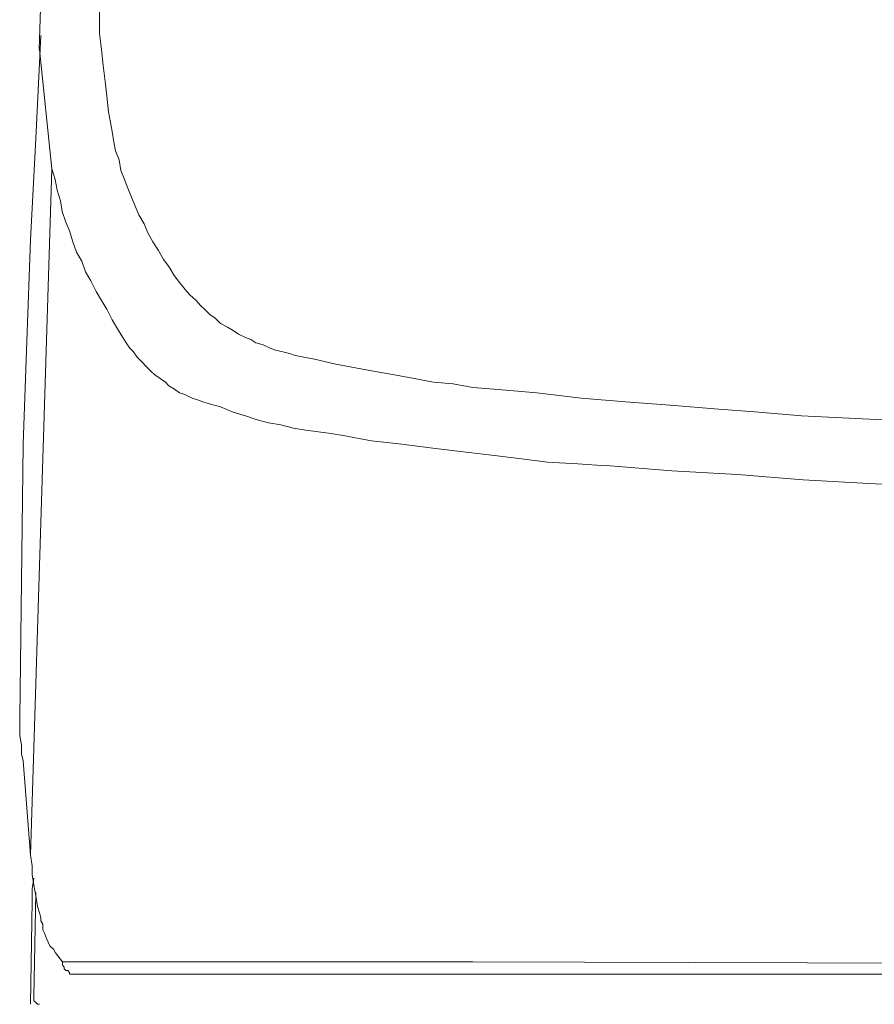
# Model space of a CAD drawing. Units: inches. Extents: x -738 to 1348, y -145 to 1331.
# Drawn here: x 108 to 178, y 571 to 653 of the extents above; entities that cross this region are included whole.
import ezdxf

# ---------------------------------------------------------------- set-up
doc = ezdxf.new("R2010")
doc.units = ezdxf.units.IN
doc.header["$MEASUREMENT"] = 0
doc.layers.add('图层 1', color=7, linetype='Continuous')

msp = doc.modelspace()

# ---------------------------------------------------------------- linework, layer by layer
at = {"layer": '图层 1', "color": 7, "lineweight": 9}
for points in [[(109.657, 663.166), (109.506, 658.889), (109.355, 654.465), (109.22, 650.189)], [(114.223, 660.809), (114.223, 659.48), (114.072, 658.155), (114.072, 656.818), (114.072, 655.501), (114.223, 654.172), (114.223, 652.843), (114.223, 651.518), (114.382, 650.189), (114.524, 648.86), (114.675, 647.535), (114.814, 646.356), (114.965, 645.027)], [(109.355, 651.367), (108.931, 642.818), (108.486, 634.407), (108.177, 626), (107.887, 617.451)], [(109.224, 650.189), (110.252, 640.31)], [(114.965, 645.027), (115.116, 644.143), (115.258, 643.409), (115.409, 642.52), (115.548, 641.778), (115.849, 641.044), (115.992, 640.159), (116.294, 639.425), (116.575, 638.688), (116.877, 637.946), (117.178, 637.212), (117.468, 636.478), (117.921, 635.736), (118.214, 634.998), (118.638, 634.256), (119.091, 633.53), (119.531, 632.788), (119.975, 632.193), (120.416, 631.459), (120.852, 630.876), (121.443, 630.13)], [(108.482, 583.384), (110.252, 640.31)], [(110.252, 640.31), (110.545, 639.425), (110.692, 638.541), (110.986, 637.656), (111.128, 636.771), (111.43, 635.883), (111.728, 635.149), (112.013, 634.256), (112.307, 633.379), (112.755, 632.637), (113.049, 631.761), (113.485, 631.015), (113.925, 630.13), (114.378, 629.388), (114.818, 628.654), (115.262, 627.778), (115.694, 627.036), (116.139, 626.298)], [(121.447, 630.134), (121.741, 629.832), (122.189, 629.392), (122.625, 628.948), (122.923, 628.654), (123.359, 628.214), (123.799, 627.912), (124.244, 627.476), (124.835, 627.178), (125.288, 626.885), (125.732, 626.595), (126.315, 626.302), (126.755, 626.151), (127.183, 625.857), (127.791, 625.706), (128.37, 625.417), (128.81, 625.266), (129.413, 625.115), (129.98, 624.973), (130.433, 624.822)], [(116.139, 626.302), (116.432, 625.861), (116.722, 625.417), (117.024, 625.115), (117.325, 624.675), (117.766, 624.231), (118.051, 623.937), (118.495, 623.497), (118.793, 623.203), (119.237, 622.902), (119.678, 622.612), (119.971, 622.31), (120.424, 622.021), (120.848, 621.727), (121.292, 621.585), (121.891, 621.283), (122.336, 621.132), (122.768, 620.985), (123.221, 620.843)], [(130.433, 624.826), (132.051, 624.524), (133.812, 624.084), (135.451, 623.79), (137.062, 623.497), (138.672, 623.207), (140.311, 622.906), (141.922, 622.604), (143.548, 622.461), (145.179, 622.172), (146.948, 622.021)], [(146.944, 622.021), (150.483, 621.727), (154.161, 621.287), (157.842, 620.985), (161.532, 620.692), (165.213, 620.402), (168.895, 620.109), (172.438, 619.807)], [(123.216, 620.839), (124.244, 620.545), (125.288, 620.105), (126.315, 619.803), (127.192, 619.51), (128.227, 619.22), (129.254, 619.077), (130.29, 618.776), (131.317, 618.625), (132.361, 618.482), (133.388, 618.335), (134.42, 618.185)], [(172.434, 619.807), (178.614, 619.514), (184.807, 619.224), (190.853, 618.931), (197.038, 618.629), (203.227, 618.335), (209.265, 618.038), (215.45, 617.895), (221.647, 617.736)], [(107.594, 594.738), (107.887, 617.447)], [(107.887, 617.451), (107.887, 617.451)], [(134.42, 618.185), (136.768, 617.74), (139.28, 617.451), (141.628, 617.149), (144.139, 616.855), (146.492, 616.566), (148.999, 616.272), (151.36, 615.971), (153.867, 615.828), (156.219, 615.677)], [(156.224, 615.681), (161.674, 615.237), (167.129, 614.947), (172.572, 614.495), (178.023, 614.201), (183.486, 613.912), (188.937, 613.618), (194.241, 613.317), (199.692, 613.027), (205.135, 612.876), (210.598, 612.583), (216.049, 612.432), (221.492, 612.293)], [(107.594, 594.738), (107.594, 594.004), (107.594, 593.27), (107.744, 592.524), (107.744, 591.79), (107.887, 591.199)], [(107.887, 591.199), (108.478, 583.384)], [(108.482, 583.384), (108.625, 582.499), (108.625, 581.765), (108.776, 580.876), (108.935, 579.996), (109.073, 579.107), (109.351, 578.222)], [(108.776, 581.467), (108.617, 580.583), (108.617, 579.555)], [(108.776, 571.585), (108.935, 580.285)], [(108.621, 579.551), (108.478, 571.002)], [(109.355, 578.222), (109.355, 577.92), (109.514, 577.639), (109.514, 577.187), (109.657, 576.893), (109.807, 576.461), (109.954, 576.159), (110.105, 575.862), (110.399, 575.568), (110.549, 575.274)], [(111.132, 574.537), (110.549, 575.27)], [(111.132, 574.537), (111.132, 574.386), (111.132, 574.235), (111.283, 574.092), (111.283, 573.941), (111.426, 573.803), (111.585, 573.803), (111.724, 573.652), (111.724, 573.501), (112.009, 573.501), (112.16, 573.501)], [(145.175, 574.537), (111.132, 574.537)], [(191.432, 574.386), (145.175, 574.537)], [(299.3, 573.505), (112.16, 573.505)], [(108.776, 571.585), (108.776, 571.434), (108.776, 571.291), (108.935, 571.14), (109.078, 571.002), (109.228, 571.002)]]:
    msp.add_lwpolyline(points, dxfattribs=at)

doc.saveas('drawing.dxf')
